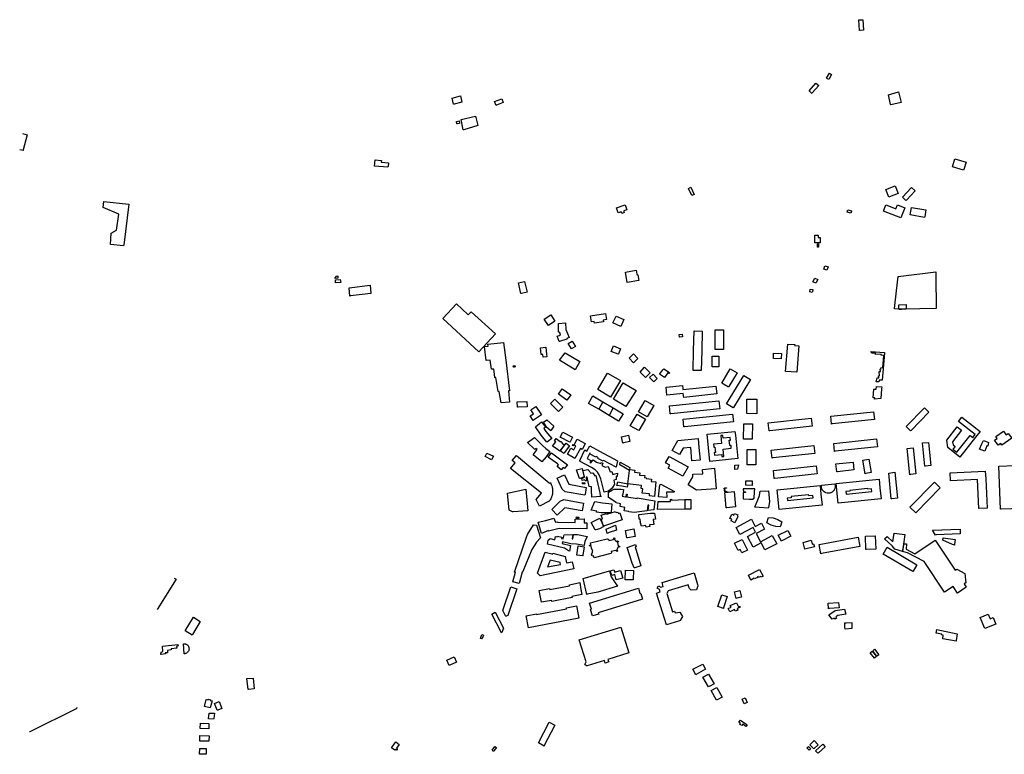
# Model space of a CAD drawing. Units: inches. Extents: x 586881 to 591386, y 4794525 to 4798640.
# Drawn here: x 588363 to 589851, y 4796716 to 4797825 of the extents above; entities that cross this region are included whole.
import ezdxf

# ---------------------------------------------------------------- set-up
doc = ezdxf.new("R2010")
doc.units = ezdxf.units.IN
doc.header["$MEASUREMENT"] = 0
doc.layers.add('Edificación', color=107, linetype='Continuous')

msp = doc.modelspace()

# ---------------------------------------------------------------- linework, layer by layer
at = {"layer": 'Edificación'}
for points in [[(589632.7757, 4797809.3772), (589631.92, 4797809.32), (589630.89, 4797825.08), (589636.88, 4797825.47), (589637.91, 4797809.72)], [(589585.6778, 4797735.9456), (589585.21, 4797735.09), (589581.71, 4797737.09), (589586.21, 4797744.59), (589589.42, 4797742.79)], [(589560.455, 4797714.875), (589559.8, 4797714.13), (589555.5, 4797717.91), (589565.98, 4797729.83), (589570.28, 4797726.05)], [(589019.4136, 4797697.8779), (589018.51, 4797697.65), (589016.37, 4797707.2), (589028.85, 4797710.4), (589031.16, 4797700.84)], [(589083.4475, 4797696.2892), (589082.56, 4797695.93), (589080.19, 4797701.69), (589091.25, 4797705.99), (589093.21, 4797700.24)], [(589694.9387, 4797700.166), (589678.9367, 4797697.0942), (589678.7939, 4797697.5228), (589675.6506, 4797712.096), (589690.4381, 4797716.3822)], [(589024.5425, 4797668.1475), (589023.56, 4797667.98), (589022.79, 4797671.95), (589026.7, 4797672.95), (589027.49, 4797668.65)], [(589034.0075, 4797659.1621), (589033.09, 4797658.88), (589030.02, 4797674.49), (589051.57, 4797679.57), (589055.11, 4797665.65)], [(588919.4172, 4797603.66), (588919.31, 4797602.68), (588898.82, 4797604.49), (588900.03, 4797613.64), (588909.62, 4797612.81), (588909.29, 4797610.32), (588920.06, 4797609.54)], [(589789.2046, 4797599.0316), (589788.91, 4797598.11), (589772.1, 4797603.48), (589775.93, 4797615.46), (589792.74, 4797610.09)], [(589381.8373, 4797561.6898), (589378.3474, 4797560.0384), (589373.3057, 4797570.6925), (589376.7956, 4797572.344)], [(589677.0663, 4797557.8419), (589676.19, 4797557.49), (589671.62, 4797568.87), (589685.65, 4797574.5), (589690.21, 4797563.12)], [(589702.6505, 4797552.8519), (589701.98, 4797552.15), (589696.48, 4797557.4), (589710.55, 4797572.15), (589716.06, 4797566.89)], [(588520.0742, 4797485.131), (588519.95, 4797484.15), (588500.04, 4797486.02), (588501.03, 4797503.19), (588509.17, 4797507.77), (588512.79, 4797531.85), (588489.12, 4797542.03), (588490.27, 4797550.77), (588527.9, 4797546.93)], [(589275.84, 4797535.8567), (589276.42, 4797534.45), (589272.52, 4797533), (589271.77, 4797535.18), (589267.32, 4797533.56), (589264.63, 4797541.34), (589277.64, 4797546.09), (589280.44, 4797538.34), (589275.55, 4797536.56)], [(589685.67, 4797540.2932), (589686.6, 4797539.93), (589688.91, 4797545.61), (589700.1, 4797541.4), (589694.2, 4797526.08), (589668.02, 4797536.46), (589671.72, 4797545.74)], [(589730.2375, 4797527.7884), (589730.07, 4797526.85), (589708.28, 4797530.73), (589710.29, 4797541.99), (589732.08, 4797538.11)], [(589619.0375, 4797534.205), (589618.82, 4797533.37), (589613.07, 4797534.87), (589613.94, 4797538.2), (589619.69, 4797536.71)], [(589569.195, 4797497.4325), (589569.21, 4797496.6), (589572.21, 4797496.6), (589572.21, 4797488.6), (589564.21, 4797488.6), (589564.07, 4797500.17), (589569.15, 4797499.93)], [(589569.11, 4797481.895), (589568.26, 4797481.87), (589568.08, 4797487.13), (589569.77, 4797487.18), (589569.96, 4797481.92)], [(589582.6934, 4797448.0834), (589582.39, 4797447.28), (589577.89, 4797448.7), (589579.32, 4797453.57), (589584.21, 4797452.1)], [(588843.7023, 4797434.8832), (588839.5717, 4797434.4357), (588839.5373, 4797435.8126), (588841.878, 4797438.4631), (588843.3237, 4797438.3254)], [(589295.4175, 4797440.8925), (589295.58, 4797440.01), (589296.78, 4797440.25), (589298.52, 4797431.82), (589280.77, 4797428.32), (589278.13, 4797444.13), (589294.28, 4797447.07)], [(589566.1386, 4797428.3957), (589565.71, 4797427.61), (589561.21, 4797429.61), (589564.21, 4797435.11), (589568.71, 4797433.11)], [(588848.0904, 4797428.6908), (588839.9614, 4797427.9473), (588839.8622, 4797432.6066), (588847.099, 4797433.251)], [(588862.804, 4797408.2203), (588861.84, 4797408.11), (588860.69, 4797420.75), (588892.5, 4797424.4), (588893.65, 4797411.75)], [(589120.917, 4797412.013), (589119.96, 4797411.77), (589116.33, 4797428.12), (589125.75, 4797430.25), (589129.53, 4797414.2)], [(589560.594, 4797414.426), (589560.44, 4797413.58), (589556.61, 4797414.27), (589557.38, 4797418.5), (589561.21, 4797417.81)], [(589039.8924, 4797380.4736), (589040.61, 4797379.82), (589044.94, 4797384.05), (589081.69, 4797350.86), (589056.85, 4797323.67), (589002.31, 4797374.35), (589022.67, 4797396.16)], [(589165.1649, 4797379.8127), (589171.5563, 4797370.1433), (589161.9205, 4797363.5315), (589155.3173, 4797372.9915)], [(589225.3745, 4797378.4126), (589247.9945, 4797381.8993), (589249.5723, 4797372.8034), (589244.5046, 4797371.7731), (589245.0244, 4797369.1836), (589231.5662, 4797367.1417), (589231.1021, 4797369.7405), (589226.7398, 4797369.1836)], [(589275.4374, 4797372.7981), (589271.1206, 4797362.1087), (589259.3006, 4797367.659), (589264.1313, 4797377.9372)], [(589178.6977, 4797339.5093), (589177.78, 4797339.24), (589174.94, 4797347.69), (589179.92, 4797349.15), (589178.76, 4797352.34), (589177.13, 4797353.81), (589176.72, 4797366.77), (589187.35, 4797367.54), (589188.23, 4797357.37), (589193.2, 4797345.39), (589189.53, 4797343.99), (589189.71, 4797342.74)], [(589360.53, 4797346.224), (589359.57, 4797346.14), (589359.24, 4797349.91), (589364.03, 4797350.33), (589364.37, 4797346.56)], [(589393.4467, 4797325.291), (589392.6754, 4797295.5561), (589380.2431, 4797295.8786), (589381.0143, 4797325.6135), (589381.7856, 4797355.3485), (589394.218, 4797355.026)], [(589413.8623, 4797327.1678), (589413.666, 4797357.2101), (589426.3309, 4797357.2101), (589426.4246, 4797327.2664)], [(589097.36, 4797311.4648), (589103, 4797265.03), (589101.25, 4797264.96), (589102.97, 4797248.06), (589090.1, 4797246.67), (589087.33, 4797263.9), (589085.78, 4797263.81), (589082.42, 4797284.84), (589081.02, 4797284.65), (589080.04, 4797290.12), (589079.47, 4797297.77), (589075.68, 4797297.52), (589073.7, 4797311.39), (589067.73, 4797310.83), (589064.93, 4797331.82), (589070.58, 4797332.56), (589070.34, 4797335.64), (589094.12, 4797338.14)], [(589158.8667, 4797320.296), (589159.32, 4797316.52), (589153.62, 4797315.92), (589153.13, 4797319.92), (589150.84, 4797319.72), (589149.99, 4797330.1), (589157.62, 4797330.68)], [(589197.2675, 4797328.6713), (589196.48, 4797328.18), (589191.61, 4797336.6), (589197.78, 4797340.18), (589202.78, 4797332.11)], [(589267.4222, 4797321), (589267.05, 4797320.09), (589256.46, 4797324.57), (589259.95, 4797332.91), (589270.4, 4797328.28)], [(589539.991, 4797332.7597), (589537.0764, 4797293.3264), (589520.1029, 4797294.1836), (589523.3605, 4797335.5029), (589533.8189, 4797334.8171), (589533.5617, 4797333.4455)], [(589209.0903, 4797309.4747), (589202.1833, 4797296.8941), (589178.3789, 4797311.0781), (589187.0126, 4797322.302)], [(589291.0511, 4797308.1311), (589290.33, 4797307.44), (589283.64, 4797314.41), (589290.13, 4797320.64), (589296.82, 4797313.66)], [(589419.1867, 4797317.2086), (589419.3052, 4797301.1505), (589409.1726, 4797301.3875), (589408.9356, 4797317.2086)], [(589513.6125, 4797314.4288), (589513.59, 4797313.47), (589501.79, 4797313.96), (589501.86, 4797321.7), (589513.77, 4797321.14)], [(589669.2662, 4797321.9038), (589666.24, 4797281.06), (589661.3, 4797280.9), (589661.18, 4797278.34), (589656.77, 4797278.7), (589658.2, 4797284.55), (589660.71, 4797284.7), (589660.35, 4797287.6), (589662.0929, 4797287.7053), (589661.3536, 4797294.1363), (589663.36, 4797294.3617), (589662.9656, 4797297.9106), (589664.31, 4797298.06), (589664.12, 4797299.79), (589666.97, 4797300.09), (589668.49, 4797318.14), (589664.47, 4797318.59), (589664.35, 4797320.27), (589655.99, 4797319.63), (589655.67, 4797321.78), (589651.13, 4797321.71), (589648.77, 4797324.51), (589669.34, 4797322.9)], [(589109.8267, 4797300.6934), (589108.97, 4797300.48), (589108.39, 4797302.8), (589110.95, 4797303.44), (589111.54, 4797301.12)], [(589309.3, 4797285.86), (589308.61, 4797285.18), (589303.27, 4797290.12), (589300.23, 4797293.3), (589307.14, 4797300.5), (589315.51, 4797291.98)], [(589270.462, 4797280.5235), (589255.7846, 4797255.609), (589236.297, 4797266.7095), (589251.2211, 4797291.5006)], [(589321.47, 4797279.0238), (589320.83, 4797278.34), (589314.49, 4797284.97), (589319.82, 4797290.11), (589325.95, 4797283.81)], [(589334.8084, 4797296.6657), (589336.04, 4797298.21), (589344.49, 4797292.7), (589343.42, 4797291.35), (589342.36, 4797292.21), (589336.9, 4797284.89), (589329.59, 4797290.12), (589329.8835, 4797290.488)], [(589434.4104, 4797271.3608), (589433.92, 4797270.53), (589423.72, 4797276.69), (589436.36, 4797298.13), (589446.67, 4797292.13)], [(589441.5971, 4797239.8922), (589441.09, 4797239.05), (589430.98, 4797245.23), (589456.81, 4797288.12), (589466.95, 4797282)], [(589294.5131, 4797265.5994), (589278.8491, 4797241.1783), (589259.9782, 4797252.5255), (589274.7789, 4797277.1933)], [(589364.8084, 4797267.9334), (589364.88, 4797266.96), (589414.71, 4797272.03), (589415.98, 4797260.19), (589366.17, 4797255.11), (589365.49, 4797260.99), (589340.66, 4797258.44), (589339.48, 4797270.26), (589364.45, 4797272.8)], [(589665.1139, 4797268.0117), (589664.0545, 4797253.1278), (589654.66, 4797252.31), (589654.8, 4797254.23), (589652.28, 4797254.42), (589653.4, 4797267.67), (589657.15, 4797267.35), (589657.49, 4797271.3), (589665.3258, 4797270.9885)], [(589189.9446, 4797251.5673), (589189.4, 4797250.81), (589176.78, 4797259.65), (589182.27, 4797267.89), (589195.39, 4797259.14)], [(589115.976, 4797240.2107), (589115.01, 4797240.17), (589114.67, 4797248.49), (589129.14, 4797248.79), (589129.5, 4797240.78)], [(589139.2988, 4797220.815), (589138.51, 4797220.3), (589134.09, 4797227.04), (589139.03, 4797230.37), (589135.07, 4797236.38), (589142.7, 4797241.42), (589151.13, 4797228.54)], [(589177.462, 4797234.477), (589176.79, 4797233.81), (589164.7, 4797245.93), (589171.39, 4797252.5), (589183.51, 4797240.48)], [(589321.2185, 4797242.9384), (589311.1116, 4797225.808), (589297.7498, 4797233.3453), (589308.1137, 4797250.5614)], [(589346.8948, 4797230.3906), (589345.9, 4797230.29), (589344.71, 4797242.06), (589419.34, 4797249.63), (589420.51, 4797237.83)], [(589476.5546, 4797231.3496), (589476.54, 4797230.35), (589461.38, 4797230.53), (589461.67, 4797252.56), (589476.86, 4797252.34)], [(589308.3707, 4797222.2962), (589298.2637, 4797205.1658), (589285.159, 4797212.018), (589295.6942, 4797229.491)], [(589367.4824, 4797210.5098), (589366.5, 4797210.41), (589365.33, 4797222.19), (589440, 4797229.79), (589441.16, 4797217.99)], [(589590.6702, 4797214.8534), (589589.69, 4797214.75), (589588.45, 4797226.62), (589653.1, 4797233.43), (589654.38, 4797221.57)], [(589709.6988, 4797205.11), (589709.01, 4797204.4), (589702.34, 4797210.98), (589729.78, 4797239.27), (589736.56, 4797232.8)], [(589160.236, 4797187.846), (589159.52, 4797187.27), (589150.58, 4797197.89), (589142.25, 4797210.57), (589151.52, 4797218.12), (589157.11, 4797209.82), (589154.85, 4797207.97), (589157.64, 4797203.74), (589166.68, 4797193.03)], [(589165.7667, 4797205.2867), (589165.27, 4797204.52), (589159.53, 4797209.67), (589154.53, 4797217.72), (589159.27, 4797220.93), (589169.74, 4797211.42)], [(589469.8138, 4797192.8038), (589469.8, 4797191.84), (589456.72, 4797192.03), (589457.06, 4797215.17), (589470.13, 4797214.97)], [(589496.1768, 4797204.6463), (589495.19, 4797204.54), (589493.9, 4797216.47), (589558.7, 4797223.45), (589559.98, 4797211.52)], [(589807.1594, 4797195.0584), (589783.58, 4797164.81), (589765.12, 4797179.3), (589763.83, 4797190.62), (589779.42, 4797210.42), (589785.84, 4797205.57), (589772.27, 4797188.15), (589773.02, 4797183.5), (589776.2, 4797180.97), (589773.01, 4797177.05), (589779, 4797172.23), (589798.75, 4797197.55), (589802.77, 4797194.35), (589806.41, 4797199.05), (589781.24, 4797218.83), (589786.23, 4797225.3), (589813.81, 4797203.59)], [(589194.6422, 4797188.0289), (589194.19, 4797187.18), (589179.58, 4797195), (589183.65, 4797202.53), (589198.26, 4797194.82)], [(589275.2346, 4797186.2118), (589274.27, 4797186), (589272.18, 4797195.45), (589282.87, 4797197.73), (589284.88, 4797188.33)], [(589444.1841, 4797197.8061), (589447.7296, 4797162.654), (589405.5465, 4797158.3992), (589401.41, 4797199.41), (589443.5931, 4797203.6648)], [(589411.426, 4797180.766), (589411.51, 4797179.89), (589413.3, 4797180.08), (589414.09, 4797171.95), (589412.4, 4797171.81), (589412.72, 4797167.68), (589423.58, 4797168.69), (589423.93, 4797165.53), (589426.84, 4797165.74), (589425.78, 4797177), (589438.03, 4797178.43), (589437.76, 4797182.33), (589435.83, 4797182.13), (589435.01, 4797190.21), (589436.87, 4797190.4), (589436.44, 4797194.58), (589425.54, 4797193.47), (589425.12, 4797197.63), (589422.14, 4797197.34), (589423.32, 4797185.22), (589411.09, 4797184.27)], [(589852.6415, 4797199.1729), (589853.2, 4797198.39), (589856.57, 4797200.69), (589861.93, 4797193.32), (589846.93, 4797182.88), (589845.04, 4797185.51), (589841.03, 4797182.86), (589835.9, 4797190.31), (589839.63, 4797192.83), (589837.58, 4797195.85), (589849.29, 4797203.87)], [(589157.992, 4797177.972), (589164.12, 4797173.06), (589158.53, 4797165.25), (589152, 4797157.53), (589138.59, 4797168.37), (589144.93, 4797176.09), (589142.76, 4797177.87), (589141.14, 4797176.2), (589130.13, 4797186.69), (589140.56, 4797194.23), (589152.63, 4797182.27)], [(589179.4915, 4797188.2584), (589180.2408, 4797187.6807), (589180.93, 4797188.58), (589182.74, 4797187.08), (589181.97, 4797186.08), (589185.8, 4797183.23), (589178.74, 4797173.9), (589173.34, 4797177.9), (589167.99, 4797181.38), (589173.11, 4797187.89), (589170.92, 4797189.62), (589173.4967, 4797192.8802)], [(589185.4927, 4797171.2687), (589184.91, 4797170.52), (589179.64, 4797174.16), (589188.46, 4797185.87), (589193.65, 4797181.75)], [(589216.5091, 4797183.9355), (589212.5, 4797176.58), (589210.27, 4797177.79), (589201.82, 4797162.82), (589190.41, 4797169.18), (589195.76, 4797178.46), (589200.1037, 4797175.9537), (589203.17, 4797181.64), (589200.5, 4797183.09), (589199.73, 4797181.68), (589198.23, 4797182.51), (589199.05, 4797183.73), (589200.4, 4797183.15), (589205.28, 4797192.17), (589217.4, 4797185.57)], [(589239.1425, 4797173.8488), (589266.19, 4797159.24), (589264.04, 4797149.57), (589244.84, 4797159.72), (589244.27, 4797158.72), (589236.56, 4797162.88), (589237.13, 4797163.94), (589233.78, 4797165.74), (589233.22, 4797164.68), (589224.82, 4797169.28), (589225.33, 4797170.2), (589224.2238, 4797170.8088), (589220.046, 4797162.6481), (589225.69, 4797159.78), (589224.36, 4797156.71), (589225.61, 4797156.12), (589229.2, 4797160.68), (589234.16, 4797157.28), (589241.03, 4797155.18), (589241.55, 4797156.88), (589244.08, 4797155.64), (589242.33, 4797152.29), (589247.55, 4797149.56), (589251.896, 4797150.523), (589254.87, 4797142.75), (589257.48, 4797143.34), (589258.98, 4797138.62), (589266.3397, 4797140.4239), (589265.8597, 4797135.4447), (589263.99, 4797135.62), (589264.26, 4797131.04), (589260.45, 4797129.87), (589261.67, 4797123.73), (589257.83, 4797117.96), (589252.62, 4797113.59), (589245.87, 4797111.98), (589240.84, 4797132.27), (589238.48, 4797138.25), (589236.05, 4797141.92), (589232.16, 4797145.55), (589226.6, 4797149.14), (589209.61, 4797158.3), (589209.09, 4797159.74), (589216.57, 4797175.61), (589219.85, 4797173.66), (589224.31, 4797181.86)], [(589389.1736, 4797179.5488), (589391.05, 4797160.19), (589378.59, 4797158.98), (589376.72, 4797179.32), (589365.2, 4797178.18), (589360, 4797168.65), (589348.95, 4797174.6), (589357.39, 4797190), (589387.86, 4797193.1)], [(589500.5967, 4797163.5439), (589499.62, 4797163.44), (589498.33, 4797175.38), (589562.92, 4797182.35), (589564.22, 4797170.31)], [(589595.0894, 4797173.6558), (589594.11, 4797173.55), (589592.86, 4797185.53), (589657.42, 4797192.42), (589658.75, 4797180.53)], [(589731.6645, 4797151.0845), (589730.69, 4797150.98), (589727.14, 4797186.24), (589735.84, 4797187.07), (589739.46, 4797151.92)], [(589818.86, 4797190.11), (589822.0004, 4797188.731), (589826.65, 4797186.69), (589825.6084, 4797182.115), (589825.4, 4797181.2), (589824.3, 4797181.66), (589821.2, 4797173.88), (589813.18, 4797176.93), (589816.34, 4797184.84)], [(589076.395, 4797161.705), (589075.96, 4797160.84), (589066.3, 4797165.7), (589068.9, 4797170.89), (589078.57, 4797166.03)], [(589162.8773, 4797126.1712), (589163.64, 4797125.54), (589164.56, 4797126.66), (589165.54, 4797124.85), (589166.11, 4797123.6), (589166.61, 4797122.32), (589166.83, 4797121.67), (589167.4, 4797119.69), (589167.56, 4797119.02), (589167.81, 4797117.67), (589167.99, 4797116.3), (589168.12, 4797114.25), (589168.13, 4797113.56), (589168.08, 4797112.19), (589167.97, 4797110.82), (589167.66, 4797108.78), (589167.36, 4797107.44), (589167.18, 4797106.78), (589166.54, 4797104.82), (589166.3, 4797104.17), (589165.75, 4797102.91), (589165.14, 4797101.68), (589164.46, 4797100.49), (589163.72, 4797099.33), (589162.93, 4797098.23), (589148.46, 4797090.62), (589143.11, 4797100.63), (589151.09, 4797110.42), (589104.47, 4797147.55), (589111.36, 4797156.25), (589107.14, 4797159.71), (589113.3, 4797167.2)], [(589187.665, 4797149.6838), (589185.97, 4797147.52), (589183.79, 4797149.23), (589181.12, 4797145.82), (589174.85, 4797150.47), (589176.98, 4797153.19), (589175.39, 4797154.57), (589161.5, 4797164.56), (589166.62, 4797171.33), (589190.49, 4797153.29)], [(589474.9354, 4797154.1746), (589474.92, 4797153.21), (589461.86, 4797153.36), (589462.27, 4797176.51), (589475.29, 4797176.36)], [(589708.591, 4797138.35), (589707.67, 4797138.24), (589703.77, 4797177.75), (589713, 4797178.78), (589716.88, 4797139.34)], [(589281.79, 4797124.62), (589284.01, 4797144.86), (589269.85, 4797153.16), (589270.36, 4797157.04), (589284.5, 4797149.37), (589284.12, 4797145.88), (589292.2, 4797145.18), (589291.86, 4797142.04), (589299.78, 4797141.07), (589299.42, 4797137.73), (589307.33, 4797136.94), (589307.05, 4797133.95), (589309.49, 4797133.63), (589309.35, 4797132.44), (589317.5, 4797131.45), (589317.12, 4797128.24), (589324.2, 4797127.51), (589321.8, 4797105.52), (589314.29, 4797106.28), (589314.65, 4797109.17), (589303.39, 4797110.59), (589304.26, 4797117.12), (589301.96, 4797117.43), (589302.54, 4797122.15)], [(589365.4318, 4797136.8459), (589364.98, 4797136.01), (589342.54, 4797148.11), (589345.12, 4797152.7), (589338.84, 4797156), (589344.03, 4797165.59), (589372.66, 4797150.22)], [(589447.6278, 4797146.3951), (589443.4309, 4797146.3094), (589443.3452, 4797152.4764), (589448.9126, 4797152.9903)], [(589598.3222, 4797142.7822), (589597.36, 4797142.68), (589596.16, 4797154.62), (589622.11, 4797157.31), (589623.34, 4797145.44)], [(589641.155, 4797139.919), (589640.23, 4797139.76), (589636.6, 4797160.04), (589645.99, 4797161.71), (589649.48, 4797141.35)], [(589845.6792, 4797086.0491), (589844.6851, 4797086.0087), (589842.03, 4797151.37), (589889.7453, 4797153.3083), (589892.4004, 4797087.947)], [(589217.055, 4797108.2334), (589216.88, 4797107.25), (589187.26, 4797112.49), (589182.53, 4797116.46), (589174.91, 4797132.89), (589185.83, 4797137.91), (589192.73, 4797123.86), (589218.98, 4797119.05)], [(589209.515, 4797132.7313), (589208.61, 4797132.43), (589204.26, 4797145.38), (589212.51, 4797147.6), (589215.85, 4797134.84)], [(589225.4013, 4797141.4263), (589226, 4797140.76), (589228.76, 4797141.3), (589231.65, 4797136.8), (589233.2488, 4797137.0132), (589239.3688, 4797111.0485), (589239.31, 4797111.04), (589239.9946, 4797106.266), (589241.153, 4797106.4003), (589241.19, 4797105.4), (589227.43, 4797104.48), (589226.89, 4797115.11), (589226.93, 4797119.76), (589223.06, 4797120.28), (589220.39, 4797134.65), (589218.68, 4797134.32), (589219.5, 4797129.06), (589217.35, 4797128.78), (589216.99, 4797130.53), (589212.76, 4797129.71), (589212.21, 4797132.57), (589216.3549, 4797134.3147), (589213.52, 4797144.53), (589221.21, 4797146.09)], [(589415.2513, 4797116.7594), (589385.7013, 4797114.7894), (589372.7678, 4797123.0977), (589379.7913, 4797135.0033), (589380.1339, 4797138.8577), (589394.8661, 4797139.7999), (589394.5235, 4797146.2238), (589412.5104, 4797148.0225)], [(589503.8421, 4797132.706), (589502.85, 4797132.6), (589501.62, 4797144.67), (589566.29, 4797151.49), (589567.55, 4797139.51)], [(589680.71, 4797101.772), (589679.77, 4797101.68), (589675.91, 4797140.79), (589685.31, 4797141.89), (589689.17, 4797102.6)], [(589822.3936, 4797131.8236), (589824.46, 4797087.91), (589812.13, 4797087.33), (589809.9, 4797130.93), (589769.23, 4797128.97), (589768.6, 4797141.16), (589821.83, 4797143.8)], [(589216.65, 4797124.955), (589216.49, 4797123.98), (589213.15, 4797124.59), (589213.47, 4797126.54), (589216.81, 4797125.93)], [(589281.79, 4797124.62), (589280.96, 4797119.59), (589272.76, 4797121.14), (589265.29, 4797122.19), (589266.66, 4797127.38)], [(589340.4038, 4797104.9513), (589340.44, 4797103.98), (589328.09, 4797104.73), (589330.23, 4797122.92), (589331.71, 4797123.77), (589351.99, 4797112.89), (589351.41, 4797111.81), (589340.15, 4797111.75)], [(589469.5963, 4797122.785), (589469.58, 4797121.9), (589460.02, 4797122.22), (589460.23, 4797129.18), (589469.71, 4797128.98)], [(589573.4674, 4797108.7049), (589575.14, 4797092.33), (589510.55, 4797085.46), (589507.31, 4797115.25), (589572.09, 4797122.19)], [(589585.1534, 4797110.4134), (589584.16, 4797110.31), (589583.45, 4797110.36), (589582.81, 4797110.45), (589580.94, 4797110.95), (589579.76, 4797111.47), (589578.13, 4797112.51), (589577.63, 4797112.92), (589577.15, 4797113.36), (589575.91, 4797114.86), (589575.55, 4797115.41), (589575.24, 4797115.98), (589574.5, 4797117.8), (589574.15, 4797119.4), (589574.17, 4797122.37), (589594.39, 4797124.58), (589595.02, 4797122.04), (589595.09, 4797120.72), (589595.06, 4797120.06), (589594.81, 4797118.43), (589594.65, 4797117.8), (589594.44, 4797117.18), (589593.59, 4797115.41), (589593.24, 4797114.86), (589592.44, 4797113.84), (589591.27, 4797112.71), (589590.76, 4797112.32), (589590.22, 4797111.95), (589588.5, 4797111.07), (589587.85, 4797110.83), (589587.14, 4797110.62)], [(589662.611, 4797118.2094), (589664.3, 4797101.84), (589599.6, 4797095.15), (589596.53, 4797124.85), (589661.22, 4797131.69)], [(589717.4028, 4797081.2558), (589716.72, 4797080.55), (589707.93, 4797089.12), (589744.84, 4797127.16), (589753.59, 4797118.66)], [(589108.5496, 4797082.36), (589107.59, 4797082.3), (589102.24, 4797084.84), (589099.85, 4797110.49), (589127.62, 4797116.64), (589130.62, 4797083.74)], [(589278.2067, 4797104.895), (589279.19, 4797104.74), (589279.92, 4797108.94), (589280.95, 4797108.78), (589280.2377, 4797104.7372), (589295.8514, 4797102.0781), (589296.07, 4797103.38), (589322.59, 4797098.65), (589321.14, 4797085.19), (589312.42, 4797084.06), (589313.24, 4797092.2), (589311.88, 4797092.4), (589311.0094, 4797083.7647), (589291.3791, 4797081.2242), (589291.37, 4797081.18), (589283.3, 4797082.4), (589283.32, 4797082.53), (589276.22, 4797083.8), (589276.95, 4797088.71), (589269.94, 4797090), (589270.73, 4797094.46), (589264.23, 4797095.54), (589264.28, 4797096.1), (589252.55, 4797103.67), (589252.56, 4797111.68), (589258.54, 4797115.22), (589261.14, 4797116.35), (589271.88, 4797116.6), (589275.13, 4797116.12), (589273.97, 4797108.68), (589273.29, 4797105.67)], [(589428.252, 4797113.928), (589428.37, 4797112.95), (589431.22, 4797113.36), (589431.29, 4797113.05), (589428.09, 4797112.6), (589427.47, 4797118.05), (589430.63, 4797118.25), (589430.63, 4797118.01), (589427.78, 4797117.84)], [(589431.3486, 4797088.4059), (589430.4128, 4797088.312), (589428.1028, 4797111.342), (589442.14, 4797112.75), (589444.45, 4797089.72)], [(589456.2001, 4797101.6664), (589465.2804, 4797101.5012), (589470.29, 4797101.41), (589472.4494, 4797102.9927), (589473.1188, 4797112.4063), (589473.4535, 4797117.1131), (589456.1344, 4797117.1612), (589456.2756, 4797112.3492), (589459.39, 4797112.36), (589459.4, 4797111.2), (589455.98, 4797111.2), (589456, 4797101.67)], [(589494.189, 4797088.481), (589494, 4797087.51), (589473.71, 4797089.25), (589480.28, 4797105.11), (589480.67, 4797106.79), (589481.54, 4797113.31), (589494.3, 4797113.74), (589495.89, 4797097.22)], [(589522.74, 4797100.2575), (589522.82, 4797099.34), (589561.76, 4797103.32), (589561.29, 4797106.99), (589555.03, 4797106.43), (589554.84, 4797107.92), (589528.34, 4797105.27), (589528.36, 4797103.51), (589522.5, 4797103.01)], [(589611.46, 4797109.564), (589611.58, 4797108.73), (589650.31, 4797112.8), (589649.82, 4797117.16), (589644.13, 4797116.44), (589643.97, 4797117.52), (589617.04, 4797114.65), (589617.04, 4797113.54), (589610.98, 4797112.9)], [(589213.6185, 4797089.0746), (589212.64, 4797083.61), (589186.39, 4797088.19), (589174.94, 4797077.34), (589166.75, 4797085.81), (589176.98, 4797095.89), (589179.38, 4797098.46), (589185.24, 4797100.7), (589214.76, 4797095.45)], [(589256.405, 4797081.6543), (589256.3, 4797080.68), (589241.44, 4797080.92), (589234.63, 4797081.64), (589234.8, 4797083.39), (589226.1497, 4797084.7167), (589231.91, 4797097.81), (589243.36, 4797096.02), (589257.77, 4797094.32)], [(589347.92, 4797100.455), (589347.95, 4797099.79), (589367.93, 4797100.7), (589368.01, 4797086.11), (589326.47, 4797085.53), (589327.53, 4797098.01), (589345.98, 4797097.69), (589346.15, 4797101.05), (589347.89, 4797101.12)], [(589369.5034, 4797086.1122), (589368.56, 4797086.11), (589368.39, 4797100.64), (589376.82, 4797100.73), (589377.05, 4797086.13)], [(589244.97, 4797060.74), (589241.62, 4797070.94), (589243.22, 4797071.51), (589241.39, 4797076.97), (589249.58, 4797079.69), (589249.97, 4797078.5), (589263.3, 4797082.93), (589263.76, 4797081.6234), (589263.99, 4797080.97), (589266.54, 4797081.84), (589267.38, 4797079.76), (589269.69, 4797080.46), (589273.05, 4797070.08)], [(589321.2446, 4797080.0511), (589322.0927, 4797079.9447), (589323.311, 4797070.9949), (589320.14, 4797070.44), (589321.18, 4797063.3), (589314.46, 4797062.33), (589314.84, 4797059.84), (589309.54, 4797059.09), (589309.16, 4797061.56), (589302.33, 4797060.56), (589300.57, 4797067.17), (589301, 4797067.24), (589300.59, 4797071.28), (589299.04, 4797071.16), (589298.4, 4797078.39), (589316.21, 4797080.25), (589316.24, 4797080), (589318.7, 4797080.37)], [(589447.99, 4797077.48), (589447.15, 4797075.75), (589448.05, 4797075.31), (589443.5638, 4797065.6542), (589437.7, 4797068.49), (589438.7623, 4797070.9591), (589435.74, 4797072.29), (589438.75, 4797078.66), (589441.93, 4797077.28), (589443.1, 4797079.78)], [(589122.8579, 4796991.8238), (589122.48, 4796990.9), (589122.16, 4796991), (589117.43, 4796974.06), (589107.94, 4796976.61), (589111.9, 4796990.87), (589110.5, 4796991.26), (589128.65, 4797044.17), (589130.23, 4797048.13), (589139.33, 4797062.52), (589143.67, 4797061.96), (589149.69, 4797042.92), (589143.61, 4797036.29), (589136.46, 4797025.08)], [(589172.1509, 4797067.4382), (589172.5085, 4797066.6139), (589175.29, 4797067.33), (589175.51, 4797066.49), (589202.03, 4797065.99), (589202.13, 4797071.04), (589215.59, 4797071.83), (589215.98, 4797065.73), (589219.66, 4797065.66), (589219.54, 4797056.69), (589177.91, 4797057.15), (589162.05, 4797053.16), (589161.86, 4797053.91), (589151.1, 4797049.52), (589146.03, 4797066.54), (589158.02, 4797069.02), (589170.0049, 4797072.3835)], [(589207.2967, 4797072.8134), (589207.16, 4797072.15), (589203.81, 4797072.8), (589204.23, 4797074.78), (589207.57, 4797074.14)], [(589244.97, 4797060.74), (589245.41, 4797059.82), (589238.81, 4797056.76), (589233.23, 4797055.1915), (589232.3, 4797054.93), (589226.39, 4797066.3), (589239.24, 4797072.72)], [(589251.59, 4797050.01), (589250.69, 4797049.65), (589248.84, 4797055.95), (589263.11, 4797062.29), (589264.64, 4797054.61), (589253.39, 4797050.73)], [(589473.7916, 4797061.0416), (589474.23, 4797060.22), (589483.51, 4797065.16), (589488.22, 4797056.15), (589475.68, 4797049.59), (589482.28, 4797036.98), (589499.95, 4797046.52), (589506.69, 4797034.04), (589488.86, 4797024.75), (589483.07, 4797035.46), (589470.86, 4797028.87), (589462.42, 4797044.88), (589474.77, 4797051.34), (589471.06, 4797058.44), (589451.08, 4797048.09), (589445.48, 4797058.59), (589468.53, 4797070.9)], [(589512.23, 4797060.3334), (589511.96, 4797059.46), (589505.22, 4797060.26), (589498.24, 4797062.02), (589491.96, 4797065.65), (589494.39, 4797073.48), (589501.42, 4797072.97), (589508.37, 4797070.45), (589514.39, 4797067.32)], [(589218.57, 4797041.445), (589217, 4797037.82), (589215.94, 4797031.45), (589204.03, 4797033.52), (589203.98, 4797033.16), (589195.55, 4797033.65), (589183.02, 4797036.95), (589182.41, 4797034.6), (589195.22, 4797031.38), (589193.64, 4797023.02), (589191.99, 4797023.44), (589186.28, 4797027.29), (589160.18, 4797033.31), (589161.58, 4797039.29), (589164.54, 4797041.82), (589171.28, 4797040.04), (589172.3487, 4797044.9495), (589175.2, 4797044.3), (589175.51, 4797045.65), (589182.12, 4797044.14), (589181.66, 4797042.15), (589184.16, 4797041.65), (589185.53, 4797047.46), (589198.66, 4797047.95), (589197.43, 4797041.49), (589198.52, 4797041.28), (589199.77, 4797047.98), (589202.39, 4797048.09), (589205.91, 4797047.77), (589220.14, 4797045.07)], [(589281.2237, 4797042.9728), (589280.2457, 4797042.798), (589278.2446, 4797053.996), (589290.9589, 4797056.2681), (589292.96, 4797045.07)], [(589514.5777, 4797038.2706), (589513.74, 4797037.83), (589509.06, 4797046.85), (589523.24, 4797054.22), (589527.98, 4797045.32)], [(589698.6954, 4797036.8854), (589696.78, 4797022.07), (589684.9, 4797026.03), (589681.06, 4797030.61), (589669.67, 4797041.56), (589673.48, 4797044.99), (589681.95, 4797036.78), (589684.01, 4797050.11), (589700.1, 4797047.75)], [(589747.6132, 4797047.219), (589746.63, 4797047.17), (589741.79, 4797054.32), (589783.62, 4797056.25), (589783.99, 4797049.03)], [(589263.08, 4797038.986), (589265.33, 4797037.24), (589267.01, 4797038.4), (589267.87, 4797037.16), (589266.25, 4797036.05), (589267.22, 4797030.75), (589269.28, 4797030.46), (589269.0724, 4797029.0432), (589267.16, 4797029.22), (589265.04, 4797024.83), (589266.45, 4797023.32), (589265.42, 4797022.32), (589263.67, 4797023.86), (589256.74, 4797022.17), (589257.22, 4797020.03), (589256.5, 4797019.75), (589255.93, 4797019.09), (589230.76, 4797012.8), (589229.97, 4797015.86), (589227.84, 4797015.39), (589227.07, 4797018.28), (589228.56, 4797020.18), (589228.17, 4797021.71), (589228.21, 4797022.66), (589228.75, 4797023.43), (589226.99, 4797026.99), (589226.09, 4797030.75), (589224.26, 4797030.37), (589223.87, 4797031.9), (589226.05, 4797032.39), (589225.3, 4797035.38), (589250.63, 4797041.55), (589251.61, 4797040.8), (589252.36, 4797040.9), (589252.82, 4797038.89), (589260.05, 4797040.63), (589260.77, 4797042.68), (589262.16, 4797042.22), (589261.58, 4797040.15)], [(589292.0648, 4796997.7292), (589291.1242, 4796997.4341), (589288.29, 4797004.87), (589280.85, 4797028.24), (589293.09, 4797032.6), (589294.21, 4797029.75), (589292.68, 4797029.28), (589301.47, 4797000.68)], [(589462.0917, 4797025.3945), (589462.55, 4797024.51), (589454.03, 4797020.05), (589451.24, 4797025.33), (589448.6, 4797023.94), (589442.95, 4797034.63), (589454.3, 4797040.43)], [(589560.0557, 4797034.2257), (589560.27, 4797033.39), (589562.38, 4797033.88), (589563.62, 4797029.15), (589549.26, 4797025.69), (589546.59, 4797036), (589558.77, 4797039.24)], [(589574.1986, 4797019.1313), (589573.23, 4797018.95), (589570.63, 4797032.87), (589629.7, 4797043.94), (589632.31, 4797030.01)], [(589642.4713, 4797025.255), (589641.53, 4797025.21), (589640.64, 4797045.26), (589655.62, 4797046.02), (589656.59, 4797025.93)], [(589759.2929, 4797019.604), (589776.14, 4796994.06), (589778.61, 4796995.69), (589790.72, 4796989.08), (589792.32, 4796974.91), (589789.84, 4796973.27), (589793.14, 4796968.27), (589779.77, 4796959.5), (589773.2, 4796969.46), (589760.19, 4796960.87), (589729.61, 4797007.24), (589704.11, 4797020.03), (589696.84, 4797022.26), (589699.13, 4797033.97), (589702.85, 4797033.74), (589702.06, 4797025.69), (589715.42, 4797018.93), (589746.25, 4797039.38)], [(589775.2478, 4797032.6634), (589775.12, 4797031.69), (589772.36, 4797032.61), (589757.82, 4797039.19), (589758.33, 4797042.92), (589776.27, 4797040.45)], [(589167.0884, 4797018.7042), (589168.01, 4797018.46), (589168.3, 4797019.52), (589186.89, 4797014.79), (589188.93, 4797004.95), (589197.71, 4797006.76), (589199.96, 4796995.97), (589149.03, 4796985.35), (589145.37, 4796989.43), (589156.95, 4797021.39)], [(589213.9815, 4797016.7336), (589213.86, 4797015.75), (589204.74, 4797016.86), (589206.48, 4797030.67), (589215.56, 4797029.52)], [(589712.5816, 4796992.6516), (589712.1, 4796991.86), (589667.42, 4797018.39), (589673.66, 4797028.76), (589718.36, 4797002.15)], [(589160.8355, 4797000.1137), (589160.47, 4796999.19), (589179.77, 4797002.54), (589179.47, 4797005.66), (589164.49, 4797009.35)], [(589220.5139, 4796957.6172), (589219.58, 4796957.44), (589214.28, 4796981.52), (589253.87, 4796993.01), (589256.32, 4796984.03), (589261.75, 4796976.7), (589265.93, 4796969.93), (589236.39, 4796960.63)], [(589261.5275, 4796991.95), (589261.79, 4796991.05), (589270.71, 4796993.73), (589274.07, 4796982.19), (589264.32, 4796979.44), (589261.98, 4796987.54), (589257.31, 4796986.19), (589255.28, 4796993.08), (589260.74, 4796994.65)], [(589290.0293, 4796980.6372), (589290.01, 4796979.64), (589277.69, 4796979.72), (589278.25, 4796993.96), (589290.28, 4796993.6)], [(589387.1024, 4796972.23), (589387.67, 4796970.33), (589385.25, 4796964.13), (589377.17, 4796963.68), (589374.79, 4796966.37), (589374.39, 4796967.36), (589372.93, 4796972.15), (589342.74, 4796962.83), (589340.61, 4796958.73), (589349.2359, 4796931.0245), (589352.44, 4796932.11), (589353.32, 4796929.81), (589360.23, 4796930.63), (589364.42, 4796924.19), (589360.76, 4796918.15), (589359.75, 4796917.7), (589340.24, 4796911.44), (589324.85, 4796959.47), (589330.66, 4796961.32), (589329.5, 4796964.99), (589326.05, 4796966.83), (589328.01, 4796970.32), (589331.45, 4796968.47), (589335.23, 4796969.6), (589333.46, 4796975.54), (589381.71, 4796990.28)], [(589486.11, 4796985.07), (589483.28, 4796983.6), (589482.68, 4796984.75), (589479.36, 4796983.02), (589478.49, 4796984.7), (589477.29, 4796984.07), (589477.79, 4796983.12), (589473.3, 4796980.79), (589472.8, 4796981.75), (589467.74, 4796979.12), (589464, 4796986.34), (589480.9, 4796995.1)], [(589210.9284, 4796964.9163), (589212.36, 4796957.43), (589197.35, 4796954.47), (589197.64, 4796953.01), (589166.79, 4796946.97), (589166.5, 4796948.41), (589151.46, 4796945.51), (589148.01, 4796963.26), (589163.42, 4796966.24), (589163.68, 4796964.79), (589193.72, 4796970.65), (589193.41, 4796972.13), (589208.96, 4796975.21)], [(589098.1475, 4796924.6625), (589097.39, 4796924.29), (589092.74, 4796933.16), (589104.92, 4796968.94), (589114.03, 4796965.96), (589100.42, 4796925.78)], [(589299.901, 4796959.5809), (589300.18, 4796958.65), (589301.45, 4796959.01), (589304.1233, 4796950.1124), (589237.1455, 4796929.5809), (589237.71, 4796927.75), (589228.38, 4796924.89), (589225.35, 4796934.78), (589226.6, 4796935.4), (589223.7116, 4796944.3445), (589297.6685, 4796967.0283)], [(589446.3056, 4796951.6456), (589445.43, 4796951.43), (589443.02, 4796961.23), (589450.9, 4796963.17), (589453.31, 4796953.37)], [(589426.3195, 4796937.244), (589426.02, 4796936.34), (589417.71, 4796939.15), (589423.62, 4796956.9), (589432.01, 4796954.42)], [(589448.5343, 4796939.62), (589448.96, 4796938.73), (589451, 4796939.71), (589450.99, 4796937.91), (589446.67, 4796935.98), (589447.71, 4796933.65), (589444.03, 4796932.01), (589442.8557, 4796934.6409), (589435.7748, 4796931.3116), (589433.54, 4796936.34), (589437.63, 4796938.26), (589436.46, 4796940.77), (589445.98, 4796944.96)], [(589586.003, 4796935.9594), (589585.06, 4796935.89), (589584.24, 4796944.09), (589600.24, 4796945.35), (589601.09, 4796937.07)], [(589091.2611, 4796900.0345), (589090.95, 4796899.2), (589076.18, 4796927.88), (589081.09, 4796930.51), (589093.75, 4796906.71)], [(589206.7779, 4796927.3438), (589207.9307, 4796921.5071), (589131.7368, 4796906.7998), (589128.15, 4796925.19), (589143.64, 4796928.23), (589143.8263, 4796927.1496), (589189.0882, 4796935.7795), (589188.83, 4796936.98), (589204.28, 4796939.99)], [(589597.2, 4796921.79), (589594.9, 4796920.1), (589593.41, 4796921.72), (589590.21, 4796919.84), (589585.47, 4796926.4), (589594.73, 4796932.92), (589609.19, 4796934.98), (589610.85, 4796927.68), (589599.26, 4796925.57), (589595.91, 4796923.48)], [(588623.7572, 4796896.9732), (588623.26, 4796896.15), (588612.95, 4796902.6), (588625.5, 4796922.95), (588635.69, 4796916.73)], [(589611.5729, 4796913.9401), (589610.9899, 4796913.9125), (589609.2301, 4796913.8301), (589609.2539, 4796912.0073), (589609.3135, 4796907.4502), (589609.34, 4796905.42), (589610.2867, 4796905.4884), (589620.7, 4796906.24), (589620.5, 4796914.36)], [(589828.795, 4796921.5163), (589829.15, 4796920.66), (589833.59, 4796922.53), (589837.53, 4796912.59), (589820.92, 4796905.85), (589814.18, 4796922.41), (589826.31, 4796927.51)], [(589252.104, 4796857.734), (589252.8, 4796855.43), (589247.47, 4796853.79), (589246.3, 4796857.65), (589220.31, 4796849.78), (589219.07, 4796849.62), (589216.51, 4796851.68), (589218.53, 4796855.42), (589208.01, 4796888.63), (589271.07, 4796907.94), (589283.05, 4796869.07), (589251.64, 4796859.27)], [(589777.8965, 4796887.7627), (589777.75, 4796886.82), (589757.7, 4796890.28), (589758.21, 4796895.92), (589755.83, 4796896.25), (589756.02, 4796897.49), (589747.6, 4796898.96), (589748.5484, 4796904.2471), (589779.5076, 4796898.1317)], [(589061.6772, 4796890.9886), (589061.38, 4796890.17), (589059.14, 4796891.04), (589061.19, 4796896.7), (589063.46, 4796895.9)], [(588576.8075, 4796866.71), (588575.93, 4796866.58), (588576.58, 4796870.19), (588579.25, 4796871.35), (588578.76, 4796879.36), (588601.83, 4796882.02), (588602.17, 4796879.58), (588599.85, 4796879), (588600.31, 4796876.14), (588591.62, 4796875.39), (588591.94, 4796873.59), (588586.01, 4796873), (588586.3, 4796869.38), (588582.88, 4796868.99), (588582.95, 4796867.62)], [(588612.2466, 4796867.8934), (588611.6331, 4796867.7867), (588610.2, 4796883), (588611.14, 4796883.05), (588611.76, 4796883.02), (588612.38, 4796882.94), (588613.29, 4796882.73), (588613.88, 4796882.52), (588614.45, 4796882.27), (588615.26, 4796881.81), (588615.77, 4796881.45), (588616.69, 4796880.61), (588617.46, 4796879.63), (588617.78, 4796879.09), (588618.18, 4796878.25), (588618.38, 4796877.66), (588618.54, 4796877.06), (588618.69, 4796876.13), (588618.72, 4796875.51), (588618.7, 4796874.89), (588618.58, 4796873.96), (588618.43, 4796873.35), (588618.24, 4796872.76), (588617.86, 4796871.91), (588617.55, 4796871.37), (588617.01, 4796870.61), (588616.37, 4796869.92), (588615.91, 4796869.51), (588615.41, 4796869.13), (588614.88, 4796868.8), (588614.04, 4796868.39), (588613.46, 4796868.17), (588612.86, 4796868)], [(589654.8708, 4796861.7078), (589654.2335, 4796861.1972), (589647.7965, 4796869.2288), (589650.98, 4796871.78), (589657.42, 4796863.75)], [(589658.7575, 4796864.6475), (589657.95, 4796864.1), (589651.73, 4796872.38), (589654.56, 4796874.79), (589661.18, 4796866.29)], [(589012.6831, 4796850.4923), (589011.84, 4796850.1), (589008.14, 4796858.07), (589019.09, 4796863.17), (589022.8, 4796855.2)], [(589385.07, 4796836.6411), (589384.24, 4796836.19), (589379.77, 4796844.31), (589394.86, 4796852.13), (589399.18, 4796844.31)], [(588708.826, 4796813.773), (588707.88, 4796813.66), (588706.02, 4796830.25), (588715.41, 4796831.2), (588717.34, 4796814.79)], [(589404.647, 4796818.195), (589403.83, 4796817.72), (589395.21, 4796832.43), (589403.68, 4796837.02), (589412, 4796822.47)], [(589416.747, 4796798.044), (589415.91, 4796797.59), (589407.68, 4796812.25), (589415.97, 4796816.82), (589424.28, 4796802.13)], [(588650.95, 4796798.36), (588650.68, 4796797.35), (588653.59, 4796796.62), (588650.9, 4796786.11), (588641.94, 4796788.41), (588644.64, 4796798.87), (588647.49, 4796798.15), (588647.77, 4796799.22)], [(588662.0725, 4796782.805), (588661.21, 4796782.47), (588657.17, 4796792.95), (588664.06, 4796795.61), (588668.11, 4796785.15)], [(589458.402, 4796792.638), (589457.52, 4796792.2), (589454.45, 4796799.29), (589458.97, 4796801.33), (589461.93, 4796794.39)], [(588656.0245, 4796770.0489), (588655.9, 4796769.07), (588648.05, 4796769.65), (588649.26, 4796778.24), (588657.02, 4796777.88)], [(589460.4154, 4796761.6785), (589461.96, 4796760.58), (589459.85, 4796758.07), (589455.3, 4796761.37), (589453.75, 4796759.31), (589450.67, 4796761.47), (589451.81, 4796762.59), (589449.45, 4796764.29), (589451.92, 4796767.72)], [(588648.4505, 4796755.3426), (588648.4306, 4796754.4405), (588635.6683, 4796754.7212), (588635.8468, 4796762.8397), (588648.6091, 4796762.5591)], [(589155.5284, 4796729.2514), (589155.07, 4796728.38), (589146.59, 4796733.47), (589162.84, 4796764.34), (589171.57, 4796759.75)], [(588648.7334, 4796736.5389), (588648.71, 4796735.61), (588635.15, 4796735.95), (588635.3, 4796744.32), (588648.92, 4796743.97)], [(588933.2834, 4796723.77), (588932.45, 4796722.45), (588930.95, 4796723.45), (588929.93, 4796722.17), (588924.46, 4796725.86), (588930.95, 4796735.06), (588936.34, 4796730.97), (588932.44, 4796725.39), (588933.7, 4796724.43)], [(589563.41, 4796724.641), (589562.75, 4796723.99), (589556.65, 4796730.45), (589563.3, 4796736.98), (589569.35, 4796730.5)], [(588644.5745, 4796716.9411), (588644.56, 4796715.98), (588634.68, 4796716.14), (588634.92, 4796724.79), (588644.69, 4796724.63)], [(589079.3475, 4796721.0975), (589078.81, 4796720.34), (589076.58, 4796722), (589080.85, 4796727.98), (589083.11, 4796726.4)], [(589556.0325, 4796722.9025), (589555.48, 4796722.37), (589552.27, 4796725.75), (589554.46, 4796727.88), (589557.69, 4796724.5)], [(589569.6074, 4796718.2647), (589568.89, 4796717.61), (589565.46, 4796721.3), (589576.34, 4796731.23), (589579.65, 4796727.43)]]:
    msp.add_lwpolyline(points, close=True, dxfattribs=at)
for points in [[(588367.1576, 4797653.6709), (588374.32, 4797651.78), (588368.368, 4797628.836), (588368.12, 4797627.88), (588362.8958, 4797629.1313)], [(589691.0093, 4797388.5285), (589684.5901, 4797388.6101), (589684.6401, 4797389.1001), (589687.5701, 4797415.9901), (589689.9301, 4797437.6001), (589694.2001, 4797438.2901), (589746.8301, 4797444.8501), (589746.9301, 4797437.9601), (589747.6401, 4797389.1101), (589722.8301, 4797388.7201), (589701.8901, 4797388.3901), (589694.9933, 4797388.4778)], [(589691.0093, 4797388.5285), (589690.95, 4797394.88), (589702.31, 4797395.08), (589702.48, 4797388.53), (589694.9933, 4797388.4778)], [(589691.0093, 4797388.5285), (589691.01, 4797388.45), (589691.9659, 4797388.4567), (589694.9933, 4797388.4778)], [(589694.9933, 4797388.4778), (589691.0093, 4797388.5285)], [(589237.6644, 4797237.1174), (589222.1466, 4797245.9766), (589228.9268, 4797257.1817), (589244.0021, 4797248.2511)], [(589244.0021, 4797248.2511), (589237.6644, 4797237.1174)], [(589244.0021, 4797248.2511), (589259.5445, 4797239.1251)], [(589253.3353, 4797227.92), (589237.6644, 4797237.1174)], [(589259.5445, 4797239.1251), (589274.4913, 4797230.2659), (589267.7255, 4797219.2178), (589253.3353, 4797227.92)], [(589259.5445, 4797239.1251), (589253.3353, 4797227.92)], [(588596.2311, 4796982.077), (588599.29, 4796980.37), (588570.7775, 4796934.5103)], [(588377.7068, 4796750.5768), (588377.88, 4796750.23), (588378.7682, 4796750.665), (588449.82, 4796785.46), (588449.176, 4796786.6763)]]:
    msp.add_lwpolyline(points, dxfattribs=at)

doc.saveas('drawing.dxf')
